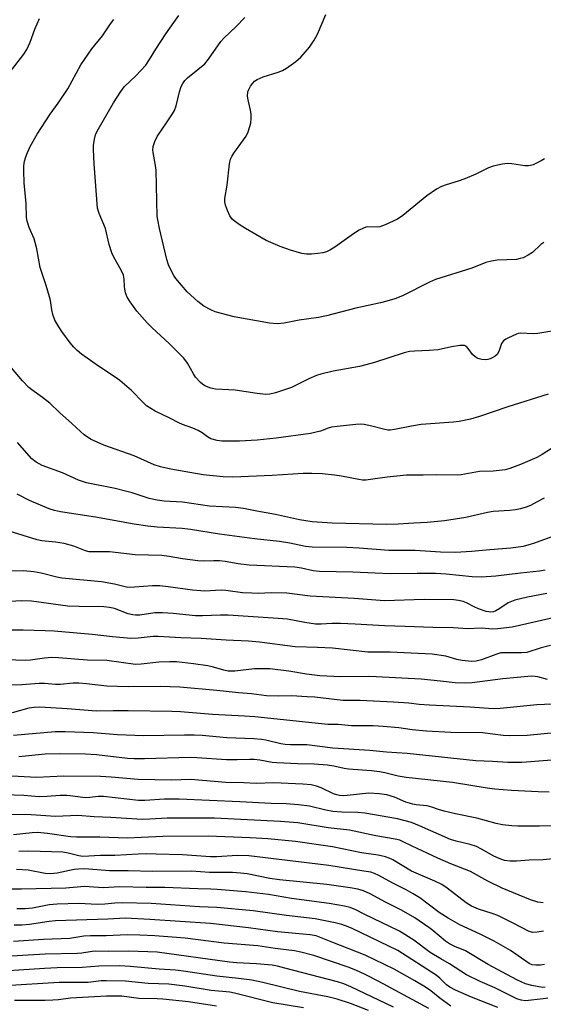
# Model space of a CAD drawing. Units: inches. Extents: x 1249768 to 1255768, y 553452 to 557452.
# Drawn here: x 1251760 to 1251919, y 554498 to 554796 of the extents above; entities that cross this region are included whole.
import ezdxf

# ---------------------------------------------------------------- set-up
doc = ezdxf.new("R2010")
doc.units = ezdxf.units.IN
doc.header["$MEASUREMENT"] = 0
doc.layers.add('Undefined', color=1, linetype='Continuous')

msp = doc.modelspace()

# ---------------------------------------------------------------- linework, layer by layer
at = {"layer": 'Undefined'}
for points, elevation in [([(1251757.24, 554779.64), (1251761.7, 554785.4), (1251762.64, 554786.81), (1251763.67, 554789.04), (1251765.05, 554792.92), (1251766.43, 554796.15)], 406), ([(1251920.43, 554682.45), (1251908.17, 554678.57), (1251899.58, 554675.63), (1251896.84, 554674.81), (1251893.43, 554674.15), (1251891.69, 554673.95), (1251881.98, 554673.23), (1251879.03, 554672.72), (1251873.93, 554671.69), (1251872.61, 554671.53), (1251871.84, 554671.54), (1251871, 554671.66), (1251867, 554672.75), (1251864.69, 554673.22), (1251863.54, 554673.33), (1251862.16, 554673.25), (1251856.51, 554672.65), (1251854.81, 554672.41), (1251853.85, 554672.13), (1251851.47, 554671.18), (1251848.5, 554670.47), (1251838.08, 554669.1), (1251832.31, 554668.48), (1251827.02, 554668.18), (1251821.64, 554668.16), (1251820.19, 554668.33), (1251818.28, 554668.91), (1251817.33, 554669.45), (1251815.63, 554670.74), (1251814.42, 554671.43), (1251812.89, 554672.12), (1251809.72, 554673.2), (1251808.57, 554673.69), (1251805.89, 554675.11), (1251801.5, 554677.21), (1251798.87, 554678.89), (1251797.77, 554679.85), (1251794.27, 554683.52), (1251790.78, 554686.56), (1251789.37, 554687.58), (1251784.27, 554690.89), (1251779.2, 554694.53), (1251777.81, 554695.63), (1251776.83, 554696.66), (1251775.73, 554697.98), (1251773.25, 554701.35), (1251772.25, 554702.82), (1251771.08, 554704.86), (1251770.5, 554706.51), (1251770.15, 554707.92), (1251769.75, 554710.77), (1251769.48, 554711.92), (1251768.43, 554715.35), (1251766.62, 554720.72), (1251765.61, 554726.37), (1251765.18, 554728.32), (1251764.79, 554729.4), (1251763.27, 554732.86), (1251762.68, 554734.8), (1251762.56, 554735.9), (1251762.37, 554740.16), (1251761.8, 554746.37), (1251761.67, 554750.07), (1251761.72, 554751.55), (1251761.94, 554752.93), (1251762.28, 554754.28), (1251762.79, 554755.63), (1251763.66, 554757.44), (1251765.73, 554761.16), (1251769.65, 554767.18), (1251772.08, 554770.56), (1251775, 554774.87), (1251778.99, 554782.09), (1251782.24, 554786.93), (1251785.51, 554790.87), (1251787.98, 554794.56), (1251788.92, 554795.83)], 408), ([(1251925.08, 554702.07), (1251917.27, 554700.74), (1251915.84, 554700.65), (1251912.15, 554700.83), (1251911.32, 554700.76), (1251910.76, 554700.61), (1251908.34, 554699.51), (1251907.56, 554699.09), (1251906.88, 554698.6), (1251906.54, 554698.19), (1251906.3, 554697.72), (1251905.48, 554695.35), (1251904.94, 554694.42), (1251904.34, 554693.89), (1251903.63, 554693.46), (1251902.87, 554693.11), (1251902.13, 554692.9), (1251901.39, 554692.85), (1251900.31, 554692.94), (1251899.51, 554693.09), (1251898.87, 554693.33), (1251898.25, 554693.71), (1251897.49, 554694.41), (1251896.21, 554696.27), (1251895.7, 554696.86), (1251895.04, 554697.13), (1251893.7, 554697.11), (1251891.17, 554696.75), (1251887.13, 554695.81), (1251884.33, 554695.61), (1251879.97, 554695.47), (1251878.38, 554695.28), (1251876.84, 554694.88), (1251867.86, 554692), (1251865.19, 554691.26), (1251863.27, 554690.83), (1251855.27, 554689.32), (1251851.63, 554688.5), (1251850.28, 554688.08), (1251847.94, 554687.09), (1251843.75, 554684.89), (1251842.67, 554684.4), (1251837.85, 554682.84), (1251836.14, 554682.4), (1251834.97, 554682.34), (1251832.31, 554682.58), (1251825.69, 554683.58), (1251819.67, 554683.89), (1251818.29, 554684.21), (1251816.5, 554684.95), (1251815.79, 554685.39), (1251815.15, 554685.93), (1251813.62, 554687.59), (1251813.01, 554688.55), (1251811.23, 554691.8), (1251810.14, 554693.35), (1251805.81, 554697.6), (1251800.41, 554702.6), (1251798.99, 554704.05), (1251795.93, 554707.5), (1251793.86, 554710.32), (1251793.01, 554711.81), (1251792.52, 554713.12), (1251792.23, 554714.19), (1251792.14, 554715.04), (1251792.09, 554717.23), (1251791.82, 554718.46), (1251791.17, 554720), (1251788.99, 554723.86), (1251788.38, 554725.2), (1251787.58, 554727.71), (1251786.4, 554732.57), (1251784.5, 554737.12), (1251784.03, 554738.71), (1251782.97, 554752.11), (1251782.75, 554756.5), (1251782.8, 554757.66), (1251783.11, 554759.59), (1251783.44, 554760.94), (1251783.89, 554762), (1251788.84, 554770.67), (1251791.02, 554774.1), (1251792.11, 554775.42), (1251795.6, 554778.82), (1251798.61, 554782.05), (1251799.75, 554783.72), (1251801.62, 554786.89), (1251804.64, 554791.49), (1251807.08, 554794.97), (1251808.66, 554797.07)], 410), ([(1251919.03, 554728.36), (1251918.14, 554727.71), (1251915.61, 554725.3), (1251914.36, 554724.52), (1251912.78, 554723.73), (1251911.95, 554723.45), (1251910.79, 554723.23), (1251904.98, 554722.93), (1251903.22, 554722.65), (1251901.49, 554722.24), (1251897.33, 554720.57), (1251886.31, 554717.16), (1251884.43, 554716.28), (1251876.33, 554712.19), (1251874.02, 554711.28), (1251871.61, 554710.56), (1251869.67, 554710.07), (1251862.17, 554708.48), (1251853.35, 554706.12), (1251850.88, 554705.66), (1251845.06, 554704.8), (1251840.51, 554703.93), (1251838.37, 554703.75), (1251836.09, 554703.94), (1251825.37, 554705.82), (1251819.65, 554707.29), (1251818.31, 554707.9), (1251816.23, 554709.07), (1251815.23, 554709.72), (1251814.33, 554710.44), (1251811.13, 554713.37), (1251807.73, 554717.4), (1251807.07, 554718.37), (1251806.36, 554719.68), (1251805.45, 554721.55), (1251804.94, 554723.17), (1251802.77, 554732.59), (1251802.23, 554735.18), (1251802.07, 554736.34), (1251801.73, 554750.24), (1251801.56, 554751.69), (1251800.81, 554755.56), (1251800.75, 554756.39), (1251800.83, 554757.42), (1251801.31, 554758.95), (1251802.04, 554760.43), (1251805.08, 554764.82), (1251806.7, 554767.32), (1251807.28, 554768.35), (1251807.76, 554769.73), (1251808.77, 554774), (1251809.31, 554775.54), (1251809.8, 554776.5), (1251810.47, 554777.39), (1251811.28, 554778.17), (1251816.45, 554782.43), (1251817.56, 554783.83), (1251821.35, 554789.23), (1251822.27, 554790.22), (1251825.92, 554793.75), (1251828.54, 554796.42)], 412), ([(1251919.29, 554753.63), (1251918.29, 554753.03), (1251915.86, 554751.89), (1251915.02, 554751.62), (1251914.48, 554751.55), (1251913.36, 554751.57), (1251909.36, 554752.14), (1251907.94, 554752.23), (1251906.52, 554752.06), (1251903.7, 554751.45), (1251902.34, 554750.98), (1251898.45, 554749.01), (1251895.14, 554747.63), (1251893.18, 554746.89), (1251889.54, 554745.77), (1251888.15, 554745.26), (1251886.57, 554744.45), (1251883.7, 554742.44), (1251876.41, 554736.55), (1251874.75, 554735.38), (1251871.05, 554733.68), (1251869.43, 554733.1), (1251868.61, 554733.01), (1251865.78, 554733.07), (1251865.23, 554732.98), (1251864.46, 554732.69), (1251863.21, 554732.02), (1251861.51, 554730.96), (1251855.78, 554726.89), (1251854.29, 554726), (1251853.27, 554725.5), (1251852.17, 554725.18), (1251850.73, 554724.95), (1251848.74, 554724.77), (1251847.28, 554724.75), (1251845.83, 554725), (1251842.38, 554725.99), (1251839.24, 554727.1), (1251835.04, 554728.98), (1251828.83, 554732.53), (1251826.86, 554733.75), (1251825.73, 554734.55), (1251824.89, 554735.26), (1251824.07, 554736.41), (1251823.32, 554737.99), (1251822.78, 554739.59), (1251822.56, 554740.65), (1251822.53, 554741.67), (1251823.21, 554745.71), (1251823.98, 554752.19), (1251824.3, 554753.57), (1251824.62, 554754.33), (1251825.23, 554755.34), (1251828.97, 554760.54), (1251829.55, 554761.82), (1251830.39, 554764.51), (1251830.55, 554765.89), (1251830.53, 554767.28), (1251830.33, 554768.42), (1251829.59, 554771.55), (1251829.44, 554772.65), (1251829.49, 554773.95), (1251829.75, 554774.7), (1251830.32, 554775.64), (1251830.99, 554776.54), (1251831.56, 554777.14), (1251832.27, 554777.64), (1251834.12, 554778.52), (1251838.65, 554779.86), (1251839.99, 554780.4), (1251841.21, 554781.16), (1251844.03, 554783.14), (1251845.53, 554784.45), (1251848.14, 554787.43), (1251849.6, 554789.64), (1251850.55, 554791.46), (1251853.12, 554797.39)], 414), ([(1251923.96, 554667.54), (1251918.52, 554664.1), (1251916.92, 554663.21), (1251912.02, 554661.07), (1251908.79, 554659.9), (1251907.41, 554659.52), (1251903.73, 554659.07), (1251899.59, 554658.94), (1251894.09, 554657.98), (1251892.92, 554657.84), (1251886.7, 554658.02), (1251882.54, 554657.91), (1251877.5, 554657.9), (1251871.65, 554657.27), (1251866.63, 554656.54), (1251865.19, 554656.4), (1251864.16, 554656.41), (1251863.09, 554656.53), (1251857.89, 554657.56), (1251855.69, 554657.89), (1251852.02, 554658.27), (1251848.85, 554658.39), (1251846.25, 554658.35), (1251836.91, 554657.73), (1251824.98, 554657.31), (1251822.04, 554657.35), (1251816, 554658.01), (1251806.19, 554659.71), (1251803.05, 554660.4), (1251801.19, 554661.03), (1251795.08, 554663.71), (1251785.93, 554666.97), (1251781.92, 554668.79), (1251779.96, 554670.13), (1251778.82, 554671.07), (1251776.25, 554673.5), (1251772.52, 554676.84), (1251769.58, 554679.65), (1251767.32, 554681.41), (1251764.11, 554683.72), (1251763.25, 554684.44), (1251761.26, 554686.47), (1251756.86, 554691.73)], 406), ([(1251919.16, 554650.95), (1251916.87, 554649.67), (1251915.05, 554648.74), (1251913.69, 554648.21), (1251912, 554647.68), (1251910.55, 554647.38), (1251908.77, 554647.16), (1251903.72, 554646.83), (1251902.06, 554646.52), (1251895.49, 554645.04), (1251888.99, 554644.07), (1251883.78, 554643.52), (1251879.7, 554643.39), (1251874.98, 554643.04), (1251871.44, 554642.95), (1251855.04, 554643.39), (1251848.93, 554643.74), (1251845.17, 554644.33), (1251837.85, 554645.94), (1251832.19, 554646.98), (1251828.15, 554647.82), (1251825.78, 554648.05), (1251817.88, 554648.51), (1251809.7, 554649.71), (1251804.16, 554650.02), (1251802.03, 554650.27), (1251799.66, 554650.85), (1251794.51, 554652.5), (1251792.5, 554653.05), (1251789.33, 554653.82), (1251780.69, 554655.57), (1251778.26, 554656.34), (1251773.37, 554658.58), (1251767.23, 554660.83), (1251765.48, 554661.77), (1251764.17, 554662.87), (1251759.83, 554667.78)], 404), ([(1251923.37, 554639.91), (1251915.91, 554637.19), (1251914.51, 554636.73), (1251912.82, 554636.32), (1251909.08, 554635.81), (1251902.78, 554635.3), (1251897.19, 554634.73), (1251892.3, 554634.48), (1251887.85, 554634.58), (1251880.12, 554635.04), (1251872.15, 554635.11), (1251863.23, 554635.8), (1251859.47, 554636.01), (1251848.95, 554636.03), (1251846.9, 554636.3), (1251842.2, 554637.24), (1251839.06, 554637.75), (1251831.53, 554638.59), (1251820.97, 554640.03), (1251812.16, 554641.44), (1251809.61, 554641.72), (1251802.03, 554642.09), (1251799.21, 554642.42), (1251795.07, 554643.06), (1251783.41, 554645.13), (1251772.83, 554646.79), (1251770.94, 554647.18), (1251769.42, 554647.63), (1251763.38, 554650.18), (1251759.7, 554652.09)], 402), ([(1251919.5, 554629.1), (1251917.8, 554628.8), (1251912, 554628.18), (1251904.56, 554627.25), (1251900.17, 554627.03), (1251897.37, 554627.11), (1251889.49, 554627.85), (1251886.24, 554628.07), (1251880.73, 554628.14), (1251872.52, 554627.97), (1251868.08, 554628.24), (1251861.27, 554628.5), (1251851.18, 554628.72), (1251849.3, 554628.94), (1251845.76, 554629.71), (1251843.76, 554629.99), (1251829.87, 554630.6), (1251826.61, 554631.02), (1251822.6, 554631.74), (1251820.91, 554631.91), (1251819.2, 554631.96), (1251816.03, 554631.82), (1251814.4, 554631.89), (1251809.73, 554632.51), (1251805.64, 554633.29), (1251803.44, 554633.58), (1251795.35, 554633.79), (1251787.61, 554634.67), (1251782.67, 554634.64), (1251781.52, 554634.7), (1251780.34, 554634.99), (1251776.87, 554636.36), (1251773.89, 554637.19), (1251771.28, 554637.63), (1251767.14, 554638.02), (1251765.76, 554638.27), (1251754.2, 554641.85)], 400), ([(1251919.96, 554622), (1251914.13, 554620.91), (1251910.27, 554619.98), (1251908.31, 554619.17), (1251905.74, 554617.5), (1251904.55, 554616.83), (1251903.81, 554616.52), (1251903.06, 554616.39), (1251902.38, 554616.44), (1251901.59, 554616.63), (1251899.34, 554617.37), (1251897.97, 554617.98), (1251895.7, 554619.18), (1251894.64, 554619.62), (1251893.27, 554619.96), (1251891.86, 554620.16), (1251882.84, 554620.27), (1251870.89, 554619.81), (1251861.69, 554620.5), (1251848.34, 554621.19), (1251841.3, 554622.14), (1251836.6, 554622.27), (1251832.77, 554622.07), (1251830.74, 554622.11), (1251827.84, 554622.29), (1251822.87, 554622.95), (1251821.42, 554623.06), (1251816.42, 554622.79), (1251815.31, 554622.81), (1251812.78, 554623.07), (1251805.42, 554624.11), (1251802.89, 554624.37), (1251800.61, 554624.39), (1251795.22, 554623.92), (1251793.23, 554623.89), (1251789.13, 554624.88), (1251785.21, 554625.59), (1251773.19, 554626.71), (1251771.65, 554627.01), (1251766.98, 554628.2), (1251764.72, 554628.58), (1251761.62, 554628.88), (1251757.97, 554628.77)], 398), ([(1251925.04, 554615.33), (1251909.5, 554611.87), (1251905.17, 554611.38), (1251903.69, 554611.29), (1251900.08, 554611.5), (1251895.95, 554611.33), (1251891.69, 554611.61), (1251885.48, 554611.74), (1251877.1, 554612.08), (1251870.87, 554612.22), (1251862.02, 554612.77), (1251857.56, 554612.96), (1251854.89, 554612.99), (1251851.71, 554612.8), (1251849.94, 554612.79), (1251846.72, 554613.23), (1251841.45, 554614.24), (1251838.68, 554614.52), (1251823.59, 554615.44), (1251821.25, 554615.48), (1251815.8, 554615.3), (1251813.67, 554615.32), (1251806.91, 554616.02), (1251803.68, 554616.21), (1251801.34, 554616.14), (1251796.82, 554615.49), (1251795.52, 554615.44), (1251794.7, 554615.55), (1251793.32, 554615.91), (1251789.12, 554617.5), (1251787.68, 554617.85), (1251785.89, 554617.96), (1251778.5, 554618.08), (1251775.04, 554618.25), (1251764.01, 554619.69), (1251760.9, 554619.78), (1251756.1, 554619.55)], 396), ([(1251921.14, 554606.34), (1251918.27, 554605.63), (1251913.97, 554604.22), (1251912.33, 554604.04), (1251907.54, 554604.12), (1251906.1, 554604.03), (1251904.53, 554603.61), (1251900.18, 554601.91), (1251898.61, 554601.58), (1251897.23, 554601.49), (1251894.32, 554601.75), (1251892.75, 554602.1), (1251889.41, 554603.1), (1251885.27, 554603.63), (1251872.59, 554604.28), (1251865.8, 554604.32), (1251855.15, 554605.47), (1251850.54, 554605.71), (1251843.82, 554605.9), (1251833.01, 554607.28), (1251829.66, 554607.59), (1251822.98, 554607.94), (1251815.41, 554608.46), (1251809.2, 554608.59), (1251802.32, 554609.04), (1251800.81, 554608.98), (1251796.35, 554608.47), (1251794.1, 554608.45), (1251788.53, 554608.97), (1251782.35, 554609.67), (1251770.87, 554610.63), (1251768.2, 554610.78), (1251761.46, 554610.96), (1251755.2, 554610.97)], 394), ([(1251920.17, 554595.96), (1251917.23, 554596.81), (1251916.44, 554596.94), (1251915.36, 554596.98), (1251906.65, 554596.19), (1251897.38, 554595.03), (1251895.36, 554594.88), (1251892.2, 554595.02), (1251887.85, 554595.53), (1251881.97, 554596.08), (1251868.3, 554596.85), (1251866.08, 554596.91), (1251857.67, 554596.83), (1251851.3, 554597.13), (1251847.23, 554597.64), (1251841.91, 554598.57), (1251836.15, 554599.28), (1251831.53, 554599.24), (1251825.54, 554598.57), (1251823.58, 554598.55), (1251822.24, 554598.79), (1251819.09, 554599.73), (1251817.4, 554600.1), (1251813.05, 554600.78), (1251807.93, 554601.34), (1251805.94, 554601.38), (1251802.53, 554601.27), (1251797.19, 554600.64), (1251795.53, 554600.58), (1251786.87, 554601.72), (1251780.86, 554601.87), (1251772.18, 554602.59), (1251770.21, 554602.62), (1251767.98, 554602.5), (1251763.76, 554601.84), (1251762.16, 554601.71), (1251753.68, 554602.05)], 392), ([(1251921.58, 554588.49), (1251916.92, 554588.36), (1251905.82, 554587.21), (1251903.77, 554587.13), (1251896.81, 554587.66), (1251884.5, 554588.2), (1251881.31, 554588.45), (1251878.18, 554588.87), (1251873.62, 554589.17), (1251863.46, 554589.67), (1251858.22, 554589.63), (1251849.79, 554590.62), (1251847.45, 554590.79), (1251842.76, 554591.03), (1251838.9, 554590.98), (1251835.11, 554591.06), (1251830.57, 554591.63), (1251826.71, 554591.98), (1251820.16, 554592.7), (1251808.93, 554593.7), (1251803.08, 554593.87), (1251793.3, 554593.8), (1251786.85, 554594), (1251780.65, 554594.71), (1251778.35, 554594.88), (1251776.65, 554594.85), (1251772.74, 554594.48), (1251771.28, 554594.52), (1251767.96, 554594.78), (1251766.3, 554594.77), (1251761.15, 554594.41), (1251754.6, 554594.18)], 390), ([(1251923.33, 554579.99), (1251914, 554579.04), (1251908.58, 554578.92), (1251906.81, 554579.06), (1251900.53, 554579.82), (1251890.94, 554579.99), (1251883.54, 554580.39), (1251879.25, 554580.77), (1251875.15, 554581.41), (1251870.42, 554581.81), (1251867.45, 554581.93), (1251860.88, 554582.01), (1251856.87, 554582.37), (1251853.74, 554582.35), (1251831.6, 554584.67), (1251828.44, 554584.92), (1251818.81, 554585.42), (1251809.07, 554586.2), (1251806.52, 554586.32), (1251793.31, 554586.55), (1251788.71, 554586.54), (1251783.68, 554586.39), (1251774.81, 554587.11), (1251766.5, 554587.61), (1251764.85, 554587.51), (1251763.19, 554587.29), (1251758.18, 554585.94)], 388), ([(1251926.65, 554571.94), (1251912.45, 554570.83), (1251908.23, 554570.84), (1251903.55, 554571.17), (1251898.46, 554571.38), (1251877.68, 554573.57), (1251871.51, 554574), (1251866.4, 554574.51), (1251855.2, 554575.18), (1251847.38, 554576.23), (1251842.41, 554576.19), (1251840.84, 554576.27), (1251839.46, 554576.52), (1251834.97, 554577.67), (1251833.61, 554577.87), (1251831.3, 554578.06), (1251823.19, 554578.34), (1251815.66, 554579), (1251813.24, 554579.14), (1251810.29, 554579.16), (1251797.96, 554578.92), (1251790.05, 554579.22), (1251782.68, 554579.8), (1251774.18, 554580.12), (1251771.21, 554580.11), (1251758.56, 554579.08)], 386), ([(1251920.64, 554561.9), (1251917.39, 554562), (1251909.31, 554562.4), (1251904.25, 554562.77), (1251901.93, 554563.05), (1251891.46, 554564.81), (1251877.46, 554566.28), (1251874.96, 554566.7), (1251870.99, 554567.72), (1251869.34, 554568.06), (1251866.88, 554568.35), (1251860, 554568.81), (1251858.65, 554569.04), (1251855.51, 554569.78), (1251853.6, 554570.07), (1251849.54, 554570.35), (1251844.63, 554570.45), (1251838.26, 554570.73), (1251836.85, 554570.9), (1251833.13, 554571.56), (1251831.37, 554571.76), (1251829.95, 554571.8), (1251826.29, 554571.67), (1251823.06, 554571.66), (1251814.1, 554572.29), (1251812.03, 554572.36), (1251798.23, 554571.93), (1251795.1, 554571.93), (1251793.05, 554572.08), (1251783.74, 554573.17), (1251780.33, 554573.34), (1251772.43, 554573.49), (1251768.18, 554573.43), (1251760.19, 554572.58)], 384), ([(1251923.69, 554551.64), (1251917.8, 554551.57), (1251911.25, 554551.61), (1251909.44, 554551.71), (1251906.59, 554552.01), (1251904.65, 554552.37), (1251898.8, 554554), (1251892.35, 554555.31), (1251888.92, 554556.13), (1251887.22, 554556.59), (1251885.13, 554557.35), (1251883.78, 554557.73), (1251882.68, 554557.89), (1251880.45, 554558.01), (1251879.38, 554558.2), (1251877.31, 554558.87), (1251873.87, 554560.41), (1251871.58, 554561.05), (1251869.29, 554561.35), (1251866.14, 554561.55), (1251859.53, 554560.85), (1251858.39, 554560.8), (1251857.27, 554560.87), (1251856.46, 554561.04), (1251855.4, 554561.4), (1251851.66, 554563.16), (1251850.3, 554563.7), (1251848.65, 554564.09), (1251846.1, 554564.35), (1251837.35, 554564.7), (1251831.98, 554564.51), (1251828.29, 554564.7), (1251822.82, 554564.86), (1251812.23, 554565.67), (1251806.44, 554565.5), (1251796.32, 554565.7), (1251788.14, 554566.44), (1251784.93, 554566.63), (1251773.78, 554566.68), (1251765.57, 554566.34), (1251756.24, 554566.81)], 382), ([(1251923.92, 554541.86), (1251918.89, 554541.43), (1251914.65, 554541.27), (1251910.8, 554540.96), (1251908.9, 554540.99), (1251907.22, 554541.19), (1251905.53, 554541.76), (1251903.91, 554542.49), (1251900.25, 554544.66), (1251898.68, 554545.43), (1251896.79, 554546.02), (1251892.5, 554547.04), (1251890.79, 554547.59), (1251881.44, 554551.72), (1251879.05, 554552.68), (1251874.78, 554553.85), (1251864.91, 554555.57), (1251862.82, 554555.77), (1251857.91, 554555.85), (1251855.25, 554556.01), (1251853.08, 554556.43), (1251848.19, 554557.6), (1251844.78, 554558.05), (1251841.14, 554558.36), (1251836.6, 554558.41), (1251827.08, 554558.98), (1251808.72, 554559.78), (1251804.24, 554559.79), (1251798.28, 554559.38), (1251796.41, 554559.34), (1251785.85, 554560.54), (1251784.19, 554560.53), (1251781.64, 554560.24), (1251780.3, 554560.18), (1251776.58, 554560.68), (1251774.68, 554560.84), (1251772.72, 554560.83), (1251768.67, 554560.58), (1251766.36, 554560.51), (1251761.72, 554560.9), (1251755.87, 554561.12)], 380), ([(1251918.92, 554528.4), (1251917.23, 554528.6), (1251915.02, 554529.3), (1251906.5, 554532.81), (1251902.16, 554534.96), (1251896.85, 554537.81), (1251890.91, 554540.18), (1251886.96, 554541.87), (1251879.22, 554545.5), (1251876.3, 554546.97), (1251875.46, 554547.3), (1251874.05, 554547.62), (1251868.22, 554548.61), (1251860.26, 554550.42), (1251853.82, 554551.07), (1251844.65, 554552.64), (1251839.36, 554553.05), (1251819.42, 554553.96), (1251808.62, 554554.03), (1251805.07, 554553.96), (1251799.83, 554553.68), (1251797.54, 554553.65), (1251788.06, 554554.24), (1251783, 554554.38), (1251778.05, 554554.83), (1251771.32, 554554.51), (1251763.89, 554555.06), (1251758.05, 554555.11)], 378), ([(1251918.97, 554519.8), (1251917.06, 554519.47), (1251915.71, 554519.42), (1251914.65, 554519.68), (1251909.84, 554522.25), (1251905.19, 554524.52), (1251903.44, 554525.17), (1251899.28, 554526.46), (1251897.14, 554527.36), (1251895.53, 554528.41), (1251889.87, 554532.78), (1251888.16, 554533.89), (1251886.08, 554534.96), (1251878.99, 554538.01), (1251873.33, 554541.38), (1251872.27, 554541.88), (1251871.18, 554542.27), (1251868.94, 554542.79), (1251863.9, 554543.54), (1251858.05, 554544.77), (1251855.12, 554545.28), (1251843.95, 554546.97), (1251835.56, 554547.76), (1251830.25, 554548.04), (1251817.47, 554548.52), (1251803.73, 554548.45), (1251792.98, 554547.95), (1251784.7, 554548.3), (1251777.67, 554548.23), (1251775.84, 554548.36), (1251768.9, 554549.33), (1251765.88, 554549.63), (1251764.26, 554549.55), (1251758.56, 554548.96)], 376), ([(1251919.23, 554509.72), (1251918.11, 554509.51), (1251916.64, 554509.47), (1251915.56, 554509.64), (1251914.59, 554510.05), (1251908.96, 554513.93), (1251904.05, 554516.73), (1251899.81, 554518.88), (1251896.04, 554520.56), (1251893.67, 554521.7), (1251890.11, 554523.73), (1251887.43, 554525.45), (1251881.51, 554529.86), (1251879.54, 554531.14), (1251877.46, 554532.29), (1251873.36, 554534.37), (1251869.16, 554536.66), (1251867.82, 554537.27), (1251866.69, 554537.61), (1251864.64, 554538.01), (1251854.02, 554539.67), (1251829.78, 554542.59), (1251826.29, 554542.67), (1251820.15, 554542.32), (1251818.19, 554542.29), (1251809.74, 554542.89), (1251801.79, 554543.15), (1251798.89, 554543.18), (1251796.28, 554543.11), (1251789.27, 554542.72), (1251784.88, 554542.67), (1251779.56, 554542.43), (1251778.35, 554542.56), (1251775.14, 554543.45), (1251773.47, 554543.72), (1251763.2, 554544.02), (1251760.22, 554543.93)], 374), ([(1251919.51, 554502.79), (1251918.64, 554502.76), (1251915.42, 554503.29), (1251913.5, 554503.87), (1251910.89, 554505.07), (1251902.21, 554509.73), (1251895.33, 554513.8), (1251892.12, 554515.12), (1251890.57, 554515.92), (1251889.35, 554516.73), (1251885.49, 554520.01), (1251884.27, 554520.95), (1251879.99, 554523.79), (1251876.03, 554526.13), (1251871.2, 554528.55), (1251866.53, 554531.12), (1251864.47, 554532.02), (1251862.78, 554532.5), (1251860.44, 554532.95), (1251853.37, 554533.88), (1251839.1, 554535.33), (1251836.2, 554535.77), (1251829.28, 554537.14), (1251827.23, 554537.39), (1251824.88, 554537.51), (1251817.86, 554537.59), (1251812.4, 554537.97), (1251800.6, 554537.84), (1251793.33, 554538.06), (1251787.59, 554538.03), (1251781.37, 554538.57), (1251779.94, 554538.63), (1251778.26, 554538.59), (1251776.96, 554538.47), (1251771.81, 554537.37), (1251769.8, 554537.14), (1251768.17, 554537.27), (1251763.02, 554538.25), (1251759.48, 554538.44)], 372), ([(1251920.31, 554499.53), (1251918.84, 554499.31), (1251913.52, 554498.72), (1251912.18, 554498.86), (1251910.91, 554499.33), (1251904.22, 554502.61), (1251899.79, 554504.59), (1251895.67, 554506.61), (1251890.51, 554509.87), (1251887.89, 554511.37), (1251884.69, 554513.36), (1251879.69, 554517.02), (1251875.36, 554519.77), (1251864.68, 554524.93), (1251862.21, 554526.22), (1251860.43, 554526.96), (1251858.72, 554527.37), (1251854.07, 554528.21), (1251842.67, 554529.71), (1251835.77, 554530.93), (1251828.88, 554531.67), (1251820.22, 554532.44), (1251818.25, 554532.54), (1251814.33, 554532.57), (1251804.34, 554533.04), (1251798.75, 554533.04), (1251790.72, 554533.19), (1251785.72, 554532.93), (1251780.07, 554533.29), (1251774.43, 554532.84), (1251760.97, 554532.48), (1251755.71, 554532.52)], 370), ([(1251905.12, 554496.69), (1251897.18, 554499.83), (1251892.38, 554501.95), (1251890.63, 554502.86), (1251889.66, 554503.57), (1251887.56, 554505.58), (1251886.51, 554506.42), (1251874.86, 554513.89), (1251861.11, 554520.58), (1251859.82, 554521.15), (1251857.96, 554521.82), (1251855.97, 554522.32), (1251849.84, 554523.51), (1251841.16, 554524.56), (1251831.15, 554525.92), (1251820.1, 554526.99), (1251814.87, 554527.11), (1251800.27, 554528.19), (1251791.49, 554528.39), (1251789.21, 554528.31), (1251786.22, 554528.01), (1251784.02, 554527.9), (1251778.39, 554528.13), (1251771.82, 554527.98), (1251769.41, 554527.75), (1251764.35, 554526.76), (1251762.14, 554526.53), (1251759.54, 554526.58)], 368), ([(1251890.93, 554497.09), (1251887.65, 554499.53), (1251884.92, 554501.7), (1251883.3, 554502.82), (1251880.02, 554504.78), (1251873.79, 554508.26), (1251865.05, 554512.57), (1251855.2, 554516.38), (1251850.2, 554518.41), (1251848.31, 554518.72), (1251838.44, 554519.55), (1251829.66, 554520.8), (1251818.23, 554522.15), (1251799.87, 554523.33), (1251792.49, 554523.7), (1251787.14, 554523.45), (1251771.26, 554522.94), (1251769.34, 554522.74), (1251763.42, 554521.78), (1251761.11, 554521.61), (1251758.81, 554521.6)], 366), ([(1251884.28, 554496.34), (1251869.1, 554504.59), (1251864.99, 554506.68), (1251862.19, 554507.96), (1251859.86, 554508.89), (1251849.5, 554512.42), (1251845.55, 554513.42), (1251843.57, 554513.84), (1251837.73, 554514.54), (1251832.48, 554515.34), (1251822.36, 554516.19), (1251810.57, 554517.68), (1251801.38, 554518.35), (1251796.81, 554518.63), (1251793.02, 554518.71), (1251786.66, 554518.4), (1251781.93, 554518.4), (1251779.86, 554518.24), (1251775.59, 554517.62), (1251767.65, 554517.29), (1251758.55, 554516.71)], 364), ([(1251873.58, 554496.82), (1251860.68, 554502.93), (1251858.54, 554503.8), (1251856.64, 554504.44), (1251840.72, 554508.61), (1251838.49, 554509.15), (1251836.82, 554509.47), (1251832.07, 554509.94), (1251826.14, 554510.25), (1251823.94, 554510.44), (1251802.01, 554513.44), (1251793.51, 554513.73), (1251787.36, 554513.61), (1251783.31, 554513.72), (1251782.41, 554513.66), (1251779.29, 554513.17), (1251777.93, 554513.04), (1251768.16, 554512.82), (1251752.77, 554511.87)], 362), ([(1251866.05, 554495.81), (1251860.6, 554497.9), (1251856.54, 554499.2), (1251853.71, 554499.9), (1251845.1, 554501.56), (1251834.05, 554504.24), (1251830.71, 554504.92), (1251826.69, 554505.45), (1251820.07, 554506.14), (1251810.07, 554507.72), (1251807.58, 554507.96), (1251802.62, 554508.29), (1251793.87, 554509.12), (1251790.71, 554509.26), (1251784.39, 554509.17), (1251779.35, 554508.75), (1251771.79, 554508.64), (1251767.99, 554508.48), (1251749.24, 554507.23)], 360), ([(1251846.38, 554496.56), (1251837.04, 554498.11), (1251825.46, 554501.06), (1251824, 554501.27), (1251818.44, 554501.85), (1251810.48, 554503.11), (1251805.56, 554503.77), (1251799.29, 554503.98), (1251792.5, 554504.61), (1251786.65, 554504.78), (1251785.13, 554504.71), (1251781.14, 554504.24), (1251772.44, 554504.27), (1251755.98, 554503.25)], 358), ([(1251820.01, 554497.08), (1251811.53, 554498.39), (1251803.75, 554499.22), (1251802.02, 554499.34), (1251796.52, 554499.44), (1251791.39, 554500.11), (1251786.73, 554500.12), (1251775.85, 554499.49), (1251772.2, 554499.03), (1251770.46, 554498.9), (1251768.15, 554498.82), (1251758.89, 554498.76)], 356)]:
    msp.add_lwpolyline(points, dxfattribs=dict(at, elevation=elevation))

doc.saveas('drawing.dxf')
